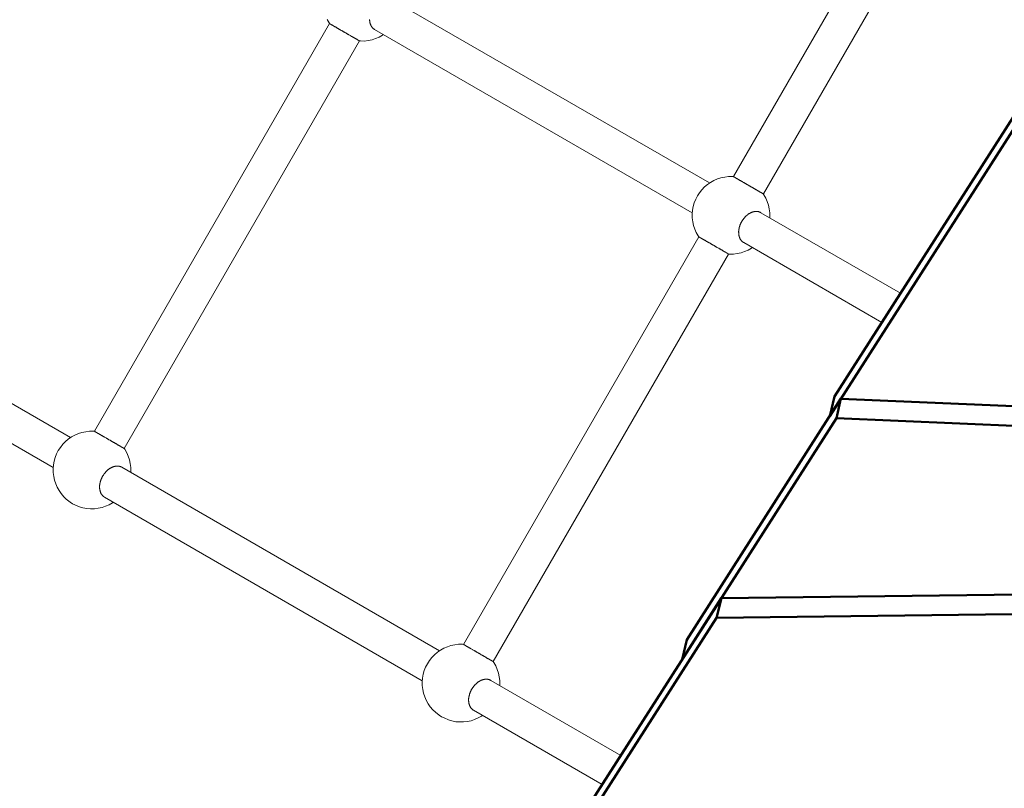
# Model space of a CAD drawing. Units: millimetres. Extents: x -2606 to 4089, y -3342 to 3974.
# Drawn here: x -424 to 32, y 203 to 559 of the extents above; entities that cross this region are included whole.
import ezdxf

# ---------------------------------------------------------------- set-up
doc = ezdxf.new("R2010")
doc.units = ezdxf.units.MM
doc.header["$LTSCALE"] = 35
for name, color, linetype, lineweight in [('00 0.5 Volllinie', 7, 'Continuous', 50), ('001 Knoten', 7, 'Continuous', 9), ('001 Seile', 7, 'Continuous', 9), ('Keine', 7, 'Continuous', 9)]:
    doc.layers.add(name, color=color, linetype=linetype, lineweight=lineweight)

# ---------------------------------------------------------------- blocks, each defined once
blk = doc.blocks.new('Gruppe')
at = {"layer": '00 0.5 Volllinie', "color": 8, "linetype": 'Continuous', "lineweight": 50, "transparency": 33554687}
for p, q in [((-23.45, -3.826), (-23.303, -3.596)), ((-23.303, -3.597), (-20.914, -3.702)), ((-24.886, -6.235), (-20.914, -6.186))]:
    blk.add_line(p, q, dxfattribs=at)
at = {"layer": '00 0.5 Volllinie', "color": 8, "linetype": 'Continuous', "lineweight": 50, "transparency": 33554687, "flags": 128}
for points in [[(-23.45, -3.827), (-20.392, 0.952), (-20.33, 1.214), (-23.388, -3.566), (-23.45, -3.827), (-20.392, 0.952), (13.643, 1.061), (16.426, -3.741)], [(-25.405, -7.047), (-23.363, -3.855), (-20.914, -3.962), (15.938, -3.063), (17.853, -6.366), (17.538, -5.824)], [(-25.405, -7.047), (-25.343, -6.784), (-23.303, -3.596), (-23.363, -3.855), (-25.405, -7.047), (-24.886, -6.235)], [(-20.914, -3.702), (-20.914, -3.962), (-23.363, -3.855), (-23.303, -3.596)], [(17.538, -5.822), (17.595, -6.085), (14.184, -6.008), (14.184, -5.748), (14.184, -6.008), (-24.948, -6.496), (-24.885, -6.233)], [(-27.37, -10.281), (-27.309, -10.02), (-24.885, -6.233), (-24.948, -6.496), (-27.37, -10.281), (-24.948, -6.496), (14.184, -6.008), (17.595, -6.085), (19.833, -9.946)]]:
    blk.add_lwpolyline(points, dxfattribs=at)
at = {"layer": '001 Knoten', "color": 8, "linetype": 'Continuous', "lineweight": 9, "transparency": 33554687}
for p, q in [((-24.724, -0.66), (-24.724, -0.661)), ((-24.724, -0.66), (-24.724, -0.66)), ((-24.724, -0.661), (-24.723, -0.661)), ((-24.723, -0.661), (-24.722, -0.662)), ((-24.716, -0.666), (-24.714, -0.667)), ((-24.681, -0.686), (-24.678, -0.688)), ((-24.671, -0.691), (-24.668, -0.693)), ((-24.668, -0.693), (-24.664, -0.695)), ((-24.664, -0.695), (-24.661, -0.697)), ((-24.654, -0.702), (-24.65, -0.704)), ((-24.65, -0.704), (-24.646, -0.706)), ((-24.646, -0.706), (-24.642, -0.709)), ((-24.642, -0.709), (-24.638, -0.711)), ((-24.638, -0.711), (-24.634, -0.713)), ((-24.63, -0.715), (-24.625, -0.718)), ((-24.625, -0.718), (-24.621, -0.72)), ((-24.621, -0.72), (-24.617, -0.722)), ((-24.612, -0.725), (-24.608, -0.728)), ((-24.608, -0.728), (-24.604, -0.73)), ((-24.604, -0.73), (-24.599, -0.733)), ((-24.599, -0.733), (-24.595, -0.736)), ((-24.595, -0.736), (-24.59, -0.739)), ((-24.59, -0.739), (-24.586, -0.741)), ((-24.586, -0.741), (-24.581, -0.744)), ((-24.581, -0.744), (-24.576, -0.746)), ((-24.576, -0.746), (-24.571, -0.749)), ((-24.566, -0.752), (-24.562, -0.754)), ((-24.562, -0.754), (-24.557, -0.757)), ((-24.557, -0.757), (-24.552, -0.76)), ((-24.547, -0.763), (-24.542, -0.766)), ((-24.542, -0.766), (-24.538, -0.769)), ((-24.538, -0.769), (-24.533, -0.771)), ((-24.533, -0.771), (-24.528, -0.774)), ((-24.528, -0.774), (-24.523, -0.777)), ((-24.523, -0.777), (-24.518, -0.78)), ((-24.518, -0.78), (-24.513, -0.782)), ((-24.513, -0.782), (-24.508, -0.785)), ((-24.503, -0.788), (-24.499, -0.791)), ((-24.499, -0.791), (-24.494, -0.793)), ((-24.494, -0.793), (-24.489, -0.796)), ((-24.484, -0.799), (-24.48, -0.802)), ((-24.48, -0.802), (-24.475, -0.805)), ((-24.475, -0.805), (-24.471, -0.808)), ((-24.471, -0.808), (-24.466, -0.81)), ((-24.466, -0.81), (-24.461, -0.813)), ((-24.461, -0.813), (-24.457, -0.815)), ((-24.457, -0.815), (-24.452, -0.818)), ((-24.452, -0.818), (-24.448, -0.82)), ((-24.448, -0.82), (-24.443, -0.822)), ((-24.439, -0.825), (-24.435, -0.828)), ((-24.435, -0.828), (-24.43, -0.83)), ((-24.43, -0.83), (-24.426, -0.833)), ((-24.422, -0.835), (-24.418, -0.838)), ((-24.418, -0.838), (-24.414, -0.84)), ((-24.414, -0.84), (-24.41, -0.843)), ((-24.41, -0.843), (-24.406, -0.845)), ((-24.406, -0.845), (-24.403, -0.847)), ((-24.403, -0.847), (-24.399, -0.849)), ((-24.399, -0.849), (-24.395, -0.851)), ((-24.395, -0.851), (-24.391, -0.853)), ((-24.391, -0.853), (-24.388, -0.854)), ((-24.381, -0.859), (-24.378, -0.861)), ((-24.378, -0.861), (-24.375, -0.863)), ((-24.375, -0.863), (-24.372, -0.865)), ((-24.372, -0.865), (-24.369, -0.866)), ((-24.369, -0.866), (-24.366, -0.868)), ((-24.366, -0.868), (-24.364, -0.869)), ((-24.364, -0.869), (-24.361, -0.871)), ((-24.358, -0.872), (-24.356, -0.873)), ((-24.356, -0.873), (-24.353, -0.875)), ((-24.353, -0.875), (-24.351, -0.876)), ((-24.349, -0.877), (-24.347, -0.878)), ((-24.347, -0.878), (-24.345, -0.88)), ((-24.345, -0.88), (-24.343, -0.881)), ((-24.343, -0.881), (-24.342, -0.882)), ((-24.342, -0.882), (-24.34, -0.883)), ((-24.34, -0.883), (-24.339, -0.884)), ((-24.339, -0.884), (-24.337, -0.884)), ((-24.337, -0.884), (-24.336, -0.885)), ((-24.336, -0.885), (-24.335, -0.885)), ((-24.334, -0.886), (-24.333, -0.886)), ((-24.333, -0.886), (-24.332, -0.887)), ((-24.332, -0.887), (-24.331, -0.887)), ((-25.258, -1.056), (-25.245, -1.007)), ((-24.55, -1.173), (-24.546, -1.17)), ((-24.546, -1.17), (-24.542, -1.166)), ((-24.542, -1.166), (-24.538, -1.163)), ((-24.538, -1.163), (-24.533, -1.16)), ((-24.533, -1.16), (-24.529, -1.157)), ((-24.529, -1.157), (-24.525, -1.154)), ((-24.525, -1.154), (-24.52, -1.152)), ((-24.52, -1.152), (-24.516, -1.149)), ((-24.516, -1.149), (-24.511, -1.147)), ((-24.507, -1.144), (-24.503, -1.142)), ((-24.486, -1.133), (-24.481, -1.132)), ((-24.481, -1.132), (-24.477, -1.13)), ((-24.472, -1.129), (-24.468, -1.127)), ((-24.468, -1.127), (-24.463, -1.126)), ((-24.463, -1.126), (-24.459, -1.125)), ((-24.454, -1.124), (-24.45, -1.123)), ((-24.445, -1.122), (-24.441, -1.122)), ((-24.441, -1.122), (-24.437, -1.121)), ((-24.437, -1.121), (-24.433, -1.121)), ((-24.433, -1.121), (-24.429, -1.12)), ((-24.429, -1.12), (-24.424, -1.12)), ((-24.424, -1.12), (-24.42, -1.12)), ((-24.42, -1.12), (-24.416, -1.121)), ((-24.416, -1.121), (-24.412, -1.121)), ((-24.412, -1.121), (-24.407, -1.122)), ((-24.403, -1.122), (-24.399, -1.123)), ((-24.399, -1.123), (-24.395, -1.123)), ((-24.395, -1.123), (-24.392, -1.124)), ((-24.392, -1.124), (-24.388, -1.125)), ((-24.388, -1.125), (-24.384, -1.126)), ((-24.384, -1.126), (-24.38, -1.128)), ((-24.38, -1.128), (-24.376, -1.129)), ((-24.373, -1.131), (-24.369, -1.133)), ((-24.369, -1.133), (-24.365, -1.135)), ((-24.365, -1.135), (-24.362, -1.137)), ((-24.638, -1.299), (-24.636, -1.294)), ((-24.636, -1.294), (-24.634, -1.289)), ((-24.634, -1.289), (-24.631, -1.283)), ((-24.631, -1.283), (-24.629, -1.278)), ((-24.629, -1.278), (-24.627, -1.273)), ((-24.624, -1.268), (-24.621, -1.263)), ((-24.621, -1.263), (-24.619, -1.259)), ((-24.619, -1.259), (-24.616, -1.254)), ((-24.616, -1.254), (-24.613, -1.249)), ((-24.613, -1.249), (-24.61, -1.244)), ((-24.61, -1.244), (-24.607, -1.239)), ((-24.601, -1.23), (-24.598, -1.225)), ((-24.598, -1.225), (-24.594, -1.221)), ((-24.594, -1.221), (-24.591, -1.217)), ((-24.591, -1.217), (-24.587, -1.212)), ((-24.584, -1.208), (-24.58, -1.204)), ((-24.58, -1.204), (-24.577, -1.2)), ((-24.577, -1.2), (-24.573, -1.196)), ((-24.573, -1.196), (-24.569, -1.192)), ((-24.565, -1.188), (-24.562, -1.184)), ((-24.562, -1.184), (-24.558, -1.18)), ((-24.558, -1.18), (-24.554, -1.177)), ((-24.657, -1.387), (-24.656, -1.382)), ((-24.657, -1.387), (-24.657, -1.393)), ((-24.657, -1.393), (-24.656, -1.398)), ((-24.656, -1.372), (-24.655, -1.367)), ((-24.656, -1.377), (-24.656, -1.372)), ((-24.656, -1.382), (-24.656, -1.377)), ((-24.656, -1.408), (-24.656, -1.403)), ((-24.656, -1.412), (-24.656, -1.417)), ((-24.656, -1.417), (-24.656, -1.422)), ((-24.656, -1.422), (-24.655, -1.427)), ((-24.655, -1.367), (-24.654, -1.362)), ((-24.655, -1.427), (-24.654, -1.431)), ((-24.654, -1.362), (-24.653, -1.356)), ((-24.654, -1.431), (-24.653, -1.436)), ((-24.653, -1.356), (-24.652, -1.351)), ((-24.646, -1.325), (-24.645, -1.32)), ((-24.645, -1.32), (-24.643, -1.315)), ((-24.643, -1.315), (-24.641, -1.309)), ((-24.641, -1.309), (-24.64, -1.304)), ((-25.184, -1.457), (-25.183, -1.457)), ((-25.184, -1.457), (-25.184, -1.457)), ((-25.183, -1.457), (-25.182, -1.457)), ((-25.182, -1.457), (-25.182, -1.458)), ((-25.18, -1.458), (-25.179, -1.459)), ((-25.179, -1.459), (-25.178, -1.459)), ((-25.178, -1.459), (-25.177, -1.46)), ((-25.177, -1.46), (-25.175, -1.461)), ((-25.175, -1.461), (-25.173, -1.462)), ((-25.173, -1.462), (-25.172, -1.463)), ((-25.172, -1.463), (-25.17, -1.464)), ((-25.17, -1.464), (-25.168, -1.465)), ((-25.168, -1.465), (-25.167, -1.467)), ((-25.16, -1.47), (-25.157, -1.471)), ((-25.154, -1.473), (-25.152, -1.474)), ((-25.152, -1.474), (-25.149, -1.476)), ((-25.149, -1.476), (-25.146, -1.477)), ((-25.146, -1.477), (-25.143, -1.479)), ((-25.143, -1.479), (-25.14, -1.481)), ((-25.14, -1.481), (-25.137, -1.483)), ((-25.137, -1.483), (-25.134, -1.485)), ((-25.134, -1.485), (-25.131, -1.487)), ((-25.131, -1.487), (-25.128, -1.49)), ((-25.128, -1.49), (-25.124, -1.491)), ((-25.124, -1.491), (-25.12, -1.493)), ((-25.12, -1.493), (-25.116, -1.495)), ((-25.116, -1.495), (-25.113, -1.497)), ((-25.113, -1.497), (-25.109, -1.499)), ((-25.109, -1.499), (-25.105, -1.501)), ((-25.105, -1.501), (-25.101, -1.503)), ((-25.101, -1.503), (-25.097, -1.506)), ((-25.097, -1.506), (-25.093, -1.508)), ((-25.085, -1.513), (-25.081, -1.516)), ((-25.072, -1.521), (-25.068, -1.524)), ((-25.068, -1.524), (-25.063, -1.526)), ((-25.063, -1.526), (-25.058, -1.528)), ((-25.058, -1.528), (-25.054, -1.531)), ((-25.054, -1.531), (-25.049, -1.533)), ((-25.049, -1.533), (-25.045, -1.536)), ((-25.045, -1.536), (-25.04, -1.539)), ((-25.04, -1.539), (-25.035, -1.542)), ((-25.035, -1.542), (-25.031, -1.545)), ((-25.026, -1.548), (-25.021, -1.55)), ((-25.021, -1.55), (-25.016, -1.553)), ((-25.016, -1.553), (-25.012, -1.556)), ((-25.002, -1.561), (-24.997, -1.564)), ((-24.652, -1.441), (-24.651, -1.445)), ((-24.997, -1.564), (-24.992, -1.567)), ((-24.992, -1.567), (-24.987, -1.569)), ((-24.987, -1.569), (-24.982, -1.572)), ((-24.982, -1.572), (-24.977, -1.575)), ((-24.977, -1.575), (-24.973, -1.578)), ((-24.973, -1.578), (-24.968, -1.581)), ((-24.963, -1.584), (-24.958, -1.587)), ((-24.958, -1.587), (-24.954, -1.589)), ((-24.954, -1.589), (-24.949, -1.592)), ((-24.939, -1.597), (-24.934, -1.6)), ((-24.934, -1.6), (-24.93, -1.603)), ((-24.93, -1.603), (-24.925, -1.605)), ((-24.916, -1.611), (-24.912, -1.613)), ((-24.912, -1.613), (-24.907, -1.616)), ((-24.894, -1.624), (-24.89, -1.626)), ((-24.89, -1.626), (-24.885, -1.628)), ((-24.877, -1.633), (-24.873, -1.635)), ((-24.817, -1.668), (-24.815, -1.669)), ((-24.815, -1.669), (-24.813, -1.671)), ((-24.792, -1.682), (-24.792, -1.683)), ((-24.792, -1.683), (-24.791, -1.683))]:
    blk.add_line(p, q, dxfattribs=at)
at = {"layer": '001 Knoten', "color": 8, "linetype": 'Continuous', "lineweight": 9, "transparency": 33554687, "flags": 128}
for points in [[(-30.066, 1.362), (-30.066, 1.362), (-30.073, 1.373), (-30.1, 1.419)], [(-29.672, 1.135), (-29.672, 1.135), (-29.658, 1.134), (-29.605, 1.133), (-29.557, 1.14), (-29.506, 1.15), (-29.459, 1.166), (-29.412, 1.185), (-29.369, 1.21), (-29.356, 1.219)], [(-25.184, -1.457), (-25.184, -1.456), (-25.192, -1.445), (-25.219, -1.399), (-25.237, -1.354), (-25.254, -1.305), (-25.264, -1.256), (-25.271, -1.205), (-25.271, -1.156), (-25.267, -1.105), (-25.258, -1.056), (-25.245, -1.007), (-25.225, -0.96), (-25.203, -0.915), (-25.175, -0.873), (-25.144, -0.833), (-25.108, -0.797), (-25.071, -0.764), (-25.028, -0.736), (-24.985, -0.711), (-24.937, -0.691), (-24.891, -0.675), (-24.84, -0.665), (-24.791, -0.659), (-24.738, -0.659), (-24.724, -0.66)], [(-24.722, -0.662), (-24.721, -0.662), (-24.721, -0.662), (-24.72, -0.663), (-24.719, -0.664)], [(-24.719, -0.664), (-24.718, -0.665), (-24.716, -0.666)], [(-24.714, -0.667), (-24.713, -0.668), (-24.711, -0.668), (-24.709, -0.669), (-24.707, -0.67), (-24.706, -0.671), (-24.704, -0.672)], [(-24.704, -0.672), (-24.702, -0.673), (-24.7, -0.675), (-24.698, -0.676), (-24.698, -0.676), (-24.695, -0.678), (-24.693, -0.679), (-24.69, -0.681)], [(-24.69, -0.681), (-24.687, -0.683), (-24.684, -0.684), (-24.681, -0.686)], [(-24.678, -0.688), (-24.675, -0.689), (-24.671, -0.691)], [(-24.661, -0.697), (-24.657, -0.7), (-24.654, -0.702)], [(-24.634, -0.713), (-24.63, -0.715), (-24.63, -0.715)], [(-24.617, -0.722), (-24.614, -0.724), (-24.612, -0.725)], [(-24.571, -0.749), (-24.57, -0.75), (-24.566, -0.752)], [(-24.552, -0.76), (-24.551, -0.76), (-24.547, -0.763)], [(-24.508, -0.785), (-24.504, -0.787), (-24.503, -0.788)], [(-24.489, -0.796), (-24.486, -0.798), (-24.484, -0.799)], [(-24.443, -0.822), (-24.441, -0.823), (-24.439, -0.825)], [(-24.426, -0.833), (-24.426, -0.833), (-24.422, -0.835)], [(-24.388, -0.854), (-24.384, -0.856), (-24.381, -0.859)], [(-24.361, -0.871), (-24.358, -0.872), (-24.358, -0.872)], [(-24.351, -0.876), (-24.349, -0.876), (-24.349, -0.877)], [(-24.335, -0.885), (-24.334, -0.886), (-24.334, -0.886)], [(-24.331, -0.887), (-24.331, -0.887), (-24.323, -0.899), (-24.296, -0.944), (-24.278, -0.99), (-24.261, -1.039), (-24.251, -1.087), (-24.244, -1.138), (-24.245, -1.188), (-24.246, -1.204)], [(-24.511, -1.147), (-24.508, -1.145), (-24.507, -1.144)], [(-24.477, -1.13), (-24.475, -1.129), (-24.472, -1.129)], [(-24.459, -1.125), (-24.454, -1.124), (-24.454, -1.124)], [(-24.45, -1.123), (-24.448, -1.123), (-24.445, -1.122)], [(-24.407, -1.122), (-24.405, -1.122), (-24.403, -1.122)], [(-24.376, -1.129), (-24.375, -1.13), (-24.373, -1.131)], [(-24.64, -1.304), (-24.638, -1.299), (-24.638, -1.299)], [(-24.627, -1.273), (-24.626, -1.273), (-24.624, -1.268)], [(-24.607, -1.239), (-24.604, -1.235), (-24.604, -1.235), (-24.601, -1.23)], [(-24.587, -1.212), (-24.587, -1.212), (-24.584, -1.208)], [(-24.569, -1.192), (-24.568, -1.19), (-24.565, -1.188)], [(-24.554, -1.177), (-24.551, -1.175), (-24.55, -1.173)], [(-24.656, -1.398), (-24.656, -1.401), (-24.656, -1.403)], [(-24.656, -1.408), (-24.656, -1.412), (-24.656, -1.412)], [(-24.652, -1.351), (-24.652, -1.349), (-24.651, -1.346), (-24.65, -1.341), (-24.649, -1.336)], [(-24.649, -1.336), (-24.648, -1.33), (-24.647, -1.327), (-24.646, -1.325)], [(-25.182, -1.458), (-25.181, -1.458), (-25.18, -1.458)], [(-25.167, -1.467), (-25.166, -1.467), (-25.164, -1.468)], [(-25.164, -1.468), (-25.162, -1.469), (-25.16, -1.47)], [(-25.157, -1.471), (-25.157, -1.472), (-25.154, -1.473)], [(-25.093, -1.508), (-25.089, -1.511), (-25.089, -1.511), (-25.085, -1.513)], [(-25.081, -1.516), (-25.077, -1.519), (-25.074, -1.52), (-25.072, -1.521)], [(-25.031, -1.545), (-25.029, -1.546), (-25.026, -1.548)], [(-25.012, -1.556), (-25.011, -1.557), (-25.007, -1.559), (-25.002, -1.561)], [(-24.653, -1.436), (-24.653, -1.438), (-24.652, -1.441)], [(-24.968, -1.581), (-24.964, -1.584), (-24.963, -1.584)], [(-24.949, -1.592), (-24.946, -1.594), (-24.944, -1.595), (-24.939, -1.597)], [(-24.925, -1.605), (-24.92, -1.608), (-24.916, -1.611)], [(-24.907, -1.616), (-24.903, -1.619), (-24.901, -1.62), (-24.899, -1.621), (-24.894, -1.624)], [(-24.885, -1.628), (-24.885, -1.628), (-24.881, -1.63), (-24.877, -1.633)], [(-24.873, -1.635), (-24.869, -1.637), (-24.865, -1.64)], [(-24.865, -1.64), (-24.862, -1.642), (-24.858, -1.644), (-24.854, -1.646), (-24.851, -1.649), (-24.848, -1.651)], [(-24.848, -1.651), (-24.844, -1.653), (-24.841, -1.654), (-24.837, -1.656), (-24.834, -1.658), (-24.831, -1.659), (-24.828, -1.661), (-24.825, -1.663), (-24.822, -1.664), (-24.82, -1.666), (-24.817, -1.667), (-24.817, -1.668)], [(-24.813, -1.671), (-24.811, -1.672), (-24.809, -1.673), (-24.809, -1.673), (-24.806, -1.674), (-24.804, -1.675), (-24.802, -1.676), (-24.801, -1.677), (-24.799, -1.678)], [(-24.799, -1.678), (-24.798, -1.679), (-24.796, -1.68), (-24.795, -1.68), (-24.794, -1.681), (-24.794, -1.682), (-24.793, -1.682), (-24.792, -1.682)], [(-24.791, -1.683), (-24.791, -1.684), (-24.79, -1.684), (-24.777, -1.684), (-24.724, -1.685), (-24.676, -1.678), (-24.624, -1.669), (-24.578, -1.652), (-24.53, -1.633), (-24.487, -1.608), (-24.474, -1.599)], [(-32.927, -4.967), (-32.94, -4.976), (-32.983, -5.001), (-33.031, -5.02), (-33.077, -5.036), (-33.129, -5.046), (-33.177, -5.053), (-33.23, -5.052), (-33.278, -5.049), (-33.332, -5.038), (-33.376, -5.026), (-33.436, -5), (-33.468, -4.985), (-33.497, -4.965), (-33.55, -4.926), (-33.581, -4.894), (-33.619, -4.852), (-33.645, -4.812), (-33.672, -4.767), (-33.69, -4.722), (-33.707, -4.673), (-33.717, -4.624), (-33.724, -4.573), (-33.724, -4.523), (-33.72, -4.472), (-33.711, -4.423), (-33.698, -4.374), (-33.678, -4.328), (-33.656, -4.282), (-33.628, -4.24), (-33.597, -4.2), (-33.561, -4.165), (-33.524, -4.131), (-33.481, -4.103), (-33.438, -4.078), (-33.39, -4.059), (-33.344, -4.043), (-33.293, -4.033), (-33.244, -4.026), (-33.191, -4.027), (-33.177, -4.028)], [(-32.784, -4.255), (-32.776, -4.266), (-32.749, -4.312), (-32.731, -4.357), (-32.714, -4.406), (-32.704, -4.455), (-32.697, -4.506), (-32.698, -4.556), (-32.698, -4.571)], [(-28.046, -7.785), (-28.058, -7.794), (-28.102, -7.819), (-28.149, -7.838), (-28.196, -7.855), (-28.247, -7.864), (-28.295, -7.871), (-28.348, -7.87), (-28.396, -7.868), (-28.45, -7.856), (-28.494, -7.845), (-28.554, -7.819), (-28.586, -7.803), (-28.616, -7.783), (-28.668, -7.744), (-28.7, -7.712), (-28.737, -7.671), (-28.763, -7.631), (-28.79, -7.585), (-28.809, -7.54), (-28.826, -7.491), (-28.835, -7.442), (-28.842, -7.391), (-28.842, -7.341), (-28.839, -7.291), (-28.829, -7.241), (-28.816, -7.192), (-28.797, -7.146), (-28.774, -7.101), (-28.746, -7.059), (-28.716, -7.019), (-28.68, -6.983), (-28.642, -6.95), (-28.6, -6.922), (-28.556, -6.896), (-28.509, -6.877), (-28.462, -6.861), (-28.411, -6.851)], [(-28.462, -6.861), (-28.411, -6.851), (-28.363, -6.845), (-28.31, -6.845), (-28.296, -6.846)], [(-27.903, -7.073), (-27.895, -7.085), (-27.868, -7.13), (-27.849, -7.176), (-27.832, -7.225), (-27.823, -7.273), (-27.816, -7.324), (-27.816, -7.374), (-27.817, -7.389)]]:
    blk.add_lwpolyline(points, dxfattribs=at)
at = {"layer": '001 Seile', "color": 8, "linetype": 'Continuous', "lineweight": 9, "transparency": 33554687}
for p, q in [((-24.726, -0.66), (-21.614, 4.731)), ((-24.33, -0.889), (-21.218, 4.502)), ((-29.243, 1.682), (-25.041, -0.744)), ((-33.179, -4.028), (-30.067, 1.363)), ((-29.538, 1.411), (-29.538, 1.416)), ((-29.538, 1.411), (-29.538, 1.406)), ((-29.472, 1.286), (-25.27, -1.14)), ((-32.783, -4.256), (-29.671, 1.135)), ((-24.362, -1.137), (-22.516, -2.202)), ((-28.297, -6.846), (-25.185, -1.455)), ((-27.902, -7.074), (-24.789, -1.684)), ((-33.103, -4.072), (-33.099, -4.074)), ((-33.099, -4.074), (-33.095, -4.076)), ((-33.095, -4.076), (-33.091, -4.079)), ((-33.091, -4.079), (-33.087, -4.081)), ((-33.087, -4.081), (-33.083, -4.083)), ((-33.078, -4.085), (-33.074, -4.088)), ((-33.074, -4.088), (-33.07, -4.09)), ((-33.07, -4.09), (-33.067, -4.091)), ((-33.067, -4.091), (-33.065, -4.092)), ((-33.065, -4.092), (-33.061, -4.095)), ((-33.052, -4.101), (-33.048, -4.103)), ((-33.048, -4.103), (-33.043, -4.106)), ((-33.043, -4.106), (-33.038, -4.109)), ((-33.038, -4.109), (-33.034, -4.111)), ((-33.034, -4.111), (-33.029, -4.114)), ((-33.015, -4.122), (-33.01, -4.125)), ((-33.004, -4.128), (-33, -4.13)), ((-32.924, -4.175), (-32.919, -4.178)), ((-32.91, -4.183), (-32.905, -4.185)), ((-32.905, -4.185), (-32.901, -4.188)), ((-32.901, -4.188), (-32.896, -4.19)), ((-32.879, -4.201), (-32.875, -4.203)), ((-32.875, -4.203), (-32.871, -4.206)), ((-32.852, -4.216), (-32.848, -4.218)), ((-32.834, -4.226), (-32.831, -4.228)), ((-32.831, -4.228), (-32.828, -4.23)), ((-32.828, -4.23), (-32.825, -4.232)), ((-32.961, -4.513), (-32.96, -4.512)), ((-32.96, -4.512), (-32.956, -4.509)), ((-32.934, -4.499), (-32.93, -4.498)), ((-32.921, -4.495), (-32.916, -4.494)), ((-32.89, -4.489), (-32.886, -4.488)), ((-32.877, -4.488), (-32.873, -4.488)), ((-32.873, -4.488), (-32.869, -4.488)), ((-32.841, -4.493), (-32.837, -4.494)), ((-32.837, -4.494), (-32.833, -4.495)), ((-32.833, -4.495), (-32.829, -4.497)), ((-32.829, -4.497), (-32.828, -4.498)), ((-32.814, -4.504), (-28.613, -6.93)), ((-33.094, -4.677), (-33.092, -4.672)), ((-33.092, -4.672), (-33.091, -4.667)), ((-33.084, -4.651), (-33.082, -4.646)), ((-33.082, -4.646), (-33.08, -4.641)), ((-33.072, -4.626), (-33.069, -4.621)), ((-33.069, -4.621), (-33.066, -4.616)), ((-33.066, -4.616), (-33.063, -4.612)), ((-33.051, -4.593), (-33.047, -4.588)), ((-33.047, -4.588), (-33.044, -4.584)), ((-33.04, -4.58), (-33.037, -4.576)), ((-33.037, -4.576), (-33.033, -4.571)), ((-33.109, -4.769), (-33.109, -4.77)), ((-33.109, -4.775), (-33.109, -4.77)), ((-33.109, -4.775), (-33.109, -4.78)), ((-33.108, -4.794), (-33.107, -4.799)), ((-33.107, -4.729), (-33.106, -4.724)), ((-33.102, -4.703), (-33.101, -4.698)), ((-33.101, -4.698), (-33.1, -4.695)), ((-33.102, -4.822), (-33.1, -4.826)), ((-33.098, -4.832), (-33.097, -4.834)), ((-33.094, -4.842), (-33.092, -4.846)), ((-33.092, -4.846), (-33.091, -4.85)), ((-33.086, -4.857), (-33.084, -4.861)), ((-33.084, -4.861), (-33.082, -4.865)), ((-33.082, -4.865), (-33.079, -4.868)), ((-33.079, -4.868), (-33.077, -4.87)), ((-33.066, -4.883), (-33.063, -4.886)), ((-33.05, -4.896), (-33.047, -4.898)), ((-33.047, -4.898), (-33.043, -4.9)), ((-33.043, -4.9), (-28.841, -7.326)), ((-28.225, -6.888), (-28.221, -6.89)), ((-28.221, -6.89), (-28.218, -6.892)), ((-28.218, -6.892), (-28.214, -6.895)), ((-28.214, -6.895), (-28.21, -6.897)), ((-28.21, -6.897), (-28.205, -6.899)), ((-28.205, -6.899), (-28.201, -6.901)), ((-28.193, -6.906), (-28.188, -6.908)), ((-28.188, -6.908), (-28.185, -6.91)), ((-28.185, -6.91), (-28.184, -6.911)), ((-28.184, -6.911), (-28.179, -6.913)), ((-28.179, -6.913), (-28.175, -6.916)), ((-28.175, -6.916), (-28.171, -6.919)), ((-28.162, -6.924), (-28.157, -6.927)), ((-28.157, -6.927), (-28.152, -6.93)), ((-28.152, -6.93), (-28.148, -6.932)), ((-28.148, -6.932), (-28.143, -6.935)), ((-28.128, -6.943), (-28.123, -6.946)), ((-28.123, -6.946), (-28.122, -6.946)), ((-28.109, -6.954), (-28.104, -6.957)), ((-28.104, -6.957), (-28.099, -6.96)), ((-28.099, -6.96), (-28.095, -6.963)), ((-28.051, -6.988), (-28.047, -6.991)), ((-28.047, -6.991), (-28.042, -6.993)), ((-28.042, -6.993), (-28.037, -6.996)), ((-28.037, -6.996), (-28.033, -6.999)), ((-28.024, -7.004), (-28.019, -7.006)), ((-28.019, -7.006), (-28.014, -7.008)), ((-28.01, -7.011), (-28.006, -7.014)), ((-28.006, -7.014), (-28.002, -7.016)), ((-28.002, -7.016), (-27.998, -7.019)), ((-27.978, -7.031), (-27.974, -7.033)), ((-27.966, -7.037), (-27.963, -7.038)), ((-27.963, -7.038), (-27.959, -7.04)), ((-27.95, -7.047), (-27.947, -7.049)), ((-27.947, -7.049), (-27.944, -7.05)), ((-27.938, -7.054), (-27.935, -7.055)), ((-27.935, -7.055), (-27.932, -7.057)), ((-28.169, -7.411), (-28.166, -7.407)), ((-28.166, -7.407), (-28.162, -7.402)), ((-28.162, -7.402), (-28.159, -7.398)), ((-28.155, -7.394), (-28.152, -7.39)), ((-28.145, -7.381), (-28.141, -7.378)), ((-28.125, -7.363), (-28.123, -7.361)), ((-28.123, -7.361), (-28.121, -7.359)), ((-28.101, -7.343), (-28.096, -7.34)), ((-28.096, -7.34), (-28.092, -7.337)), ((-28.08, -7.331), (-28.078, -7.33)), ((-28.078, -7.33), (-28.074, -7.328)), ((-28.053, -7.317), (-28.048, -7.316)), ((-28.048, -7.316), (-28.047, -7.315)), ((-28.039, -7.313), (-28.035, -7.312)), ((-28.035, -7.312), (-28.03, -7.311)), ((-28.017, -7.308), (-28.013, -7.308)), ((-28.013, -7.308), (-28.009, -7.307)), ((-28.009, -7.307), (-28.004, -7.307)), ((-28.004, -7.307), (-28, -7.306)), ((-28, -7.306), (-27.996, -7.306)), ((-27.963, -7.31), (-27.959, -7.311)), ((-27.959, -7.311), (-27.955, -7.312)), ((-27.948, -7.315), (-27.946, -7.316)), ((-27.94, -7.319), (-27.937, -7.32)), ((-27.937, -7.32), (-27.933, -7.322)), ((-27.933, -7.322), (-26.216, -8.314)), ((-28.226, -7.547), (-28.225, -7.542)), ((-28.225, -7.542), (-28.224, -7.537)), ((-28.222, -7.527), (-28.22, -7.521)), ((-28.22, -7.521), (-28.219, -7.516)), ((-28.219, -7.516), (-28.218, -7.513)), ((-28.216, -7.506), (-28.215, -7.5)), ((-28.215, -7.5), (-28.213, -7.495)), ((-28.213, -7.495), (-28.211, -7.49)), ((-28.211, -7.49), (-28.209, -7.485)), ((-28.209, -7.485), (-28.209, -7.485)), ((-28.201, -7.464), (-28.198, -7.459)), ((-28.196, -7.454), (-28.193, -7.449)), ((-28.193, -7.449), (-28.19, -7.444)), ((-28.19, -7.444), (-28.187, -7.44)), ((-28.187, -7.44), (-28.185, -7.435)), ((-28.185, -7.435), (-28.182, -7.43)), ((-28.228, -7.563), (-28.227, -7.558)), ((-28.228, -7.568), (-28.228, -7.563)), ((-28.228, -7.578), (-28.228, -7.584)), ((-28.228, -7.584), (-28.228, -7.587)), ((-28.228, -7.587), (-28.228, -7.589)), ((-28.228, -7.594), (-28.228, -7.589)), ((-28.228, -7.594), (-28.228, -7.598)), ((-28.226, -7.613), (-28.226, -7.617)), ((-28.226, -7.617), (-28.225, -7.622)), ((-28.225, -7.622), (-28.224, -7.624)), ((-28.223, -7.631), (-28.221, -7.636)), ((-28.221, -7.636), (-28.22, -7.64)), ((-28.22, -7.64), (-28.219, -7.644)), ((-28.216, -7.653), (-28.214, -7.657)), ((-28.214, -7.657), (-28.213, -7.661)), ((-28.213, -7.661), (-28.211, -7.665)), ((-28.211, -7.665), (-28.209, -7.668)), ((-28.209, -7.668), (-28.207, -7.672)), ((-28.207, -7.672), (-28.205, -7.676)), ((-28.2, -7.683), (-28.197, -7.686)), ((-28.195, -7.69), (-28.192, -7.693)), ((-28.192, -7.693), (-28.19, -7.696)), ((-28.19, -7.696), (-28.187, -7.698)), ((-28.187, -7.698), (-28.184, -7.701)), ((-28.184, -7.701), (-28.182, -7.704)), ((-28.182, -7.704), (-28.178, -7.707)), ((-28.169, -7.714), (-28.165, -7.716)), ((-28.165, -7.716), (-28.162, -7.718)), ((-28.162, -7.718), (-26.463, -8.699))]:
    blk.add_line(p, q, dxfattribs=at)
at = {"layer": '001 Seile', "color": 8, "linetype": 'Continuous', "lineweight": 9, "transparency": 33554687, "flags": 128}
for points in [[(-30.066, 1.362), (-30.065, 1.362), (-30.065, 1.361), (-30.064, 1.361), (-30.063, 1.361), (-30.062, 1.36), (-30.062, 1.36), (-30.061, 1.36), (-30.059, 1.359), (-30.058, 1.358), (-30.057, 1.357), (-30.055, 1.357), (-30.053, 1.355), (-30.052, 1.354), (-30.05, 1.353), (-30.048, 1.351), (-30.047, 1.351), (-30.046, 1.35), (-30.043, 1.349), (-30.041, 1.348), (-30.038, 1.347), (-30.038, 1.347), (-30.036, 1.346), (-30.033, 1.344), (-30.03, 1.343), (-30.027, 1.341), (-30.025, 1.339), (-30.022, 1.337), (-30.019, 1.335), (-30.015, 1.333), (-30.012, 1.331), (-30.009, 1.329), (-30.005, 1.327), (-30.002, 1.325), (-29.998, 1.323), (-29.994, 1.322), (-29.99, 1.319), (-29.986, 1.317), (-29.982, 1.315), (-29.978, 1.313), (-29.974, 1.31), (-29.971, 1.308), (-29.97, 1.308), (-29.966, 1.305), (-29.962, 1.302), (-29.958, 1.3), (-29.955, 1.298), (-29.954, 1.297), (-29.949, 1.295), (-29.945, 1.292), (-29.94, 1.29), (-29.935, 1.287), (-29.931, 1.285), (-29.926, 1.282), (-29.921, 1.279), (-29.917, 1.277), (-29.912, 1.274), (-29.911, 1.273), (-29.907, 1.271), (-29.903, 1.268), (-29.898, 1.265), (-29.893, 1.262), (-29.892, 1.262), (-29.888, 1.26), (-29.883, 1.257), (-29.878, 1.254), (-29.873, 1.252), (-29.869, 1.249), (-29.864, 1.246), (-29.859, 1.243), (-29.854, 1.24), (-29.849, 1.237), (-29.846, 1.235), (-29.845, 1.234), (-29.84, 1.232), (-29.835, 1.229), (-29.83, 1.226), (-29.827, 1.224), (-29.825, 1.224), (-29.821, 1.221), (-29.816, 1.218), (-29.811, 1.216), (-29.806, 1.213), (-29.802, 1.21), (-29.797, 1.208), (-29.793, 1.205), (-29.789, 1.202), (-29.784, 1.199), (-29.783, 1.198), (-29.78, 1.197), (-29.776, 1.195), (-29.771, 1.192), (-29.767, 1.19), (-29.767, 1.19), (-29.763, 1.188), (-29.759, 1.186), (-29.754, 1.183), (-29.751, 1.181), (-29.747, 1.179), (-29.743, 1.177), (-29.739, 1.174), (-29.736, 1.172), (-29.732, 1.17), (-29.729, 1.167), (-29.726, 1.166), (-29.722, 1.164), (-29.719, 1.162), (-29.716, 1.161), (-29.712, 1.159), (-29.709, 1.157), (-29.707, 1.156), (-29.704, 1.154), (-29.701, 1.152), (-29.699, 1.151), (-29.699, 1.151), (-29.697, 1.149), (-29.694, 1.148), (-29.692, 1.146), (-29.691, 1.145), (-29.69, 1.145), (-29.688, 1.144), (-29.686, 1.143), (-29.684, 1.142), (-29.682, 1.141), (-29.681, 1.14), (-29.679, 1.14), (-29.678, 1.139), (-29.677, 1.138), (-29.676, 1.137), (-29.675, 1.137), (-29.675, 1.136), (-29.674, 1.136), (-29.673, 1.135), (-29.673, 1.135), (-29.672, 1.135)], [(-29.538, 1.406), (-29.538, 1.406), (-29.537, 1.401)], [(-29.537, 1.401), (-29.537, 1.396), (-29.536, 1.392), (-29.536, 1.387), (-29.535, 1.382)], [(-29.535, 1.382), (-29.535, 1.381), (-29.534, 1.378), (-29.533, 1.373), (-29.532, 1.369), (-29.53, 1.364), (-29.529, 1.36), (-29.529, 1.36), (-29.527, 1.355), (-29.527, 1.354)], [(-29.527, 1.354), (-29.526, 1.351), (-29.524, 1.347), (-29.523, 1.344), (-29.521, 1.34), (-29.519, 1.336), (-29.517, 1.332), (-29.515, 1.329), (-29.513, 1.325), (-29.51, 1.321)], [(-29.51, 1.321), (-29.508, 1.318), (-29.506, 1.316), (-29.505, 1.315), (-29.503, 1.312)], [(-29.503, 1.312), (-29.5, 1.309), (-29.497, 1.306), (-29.495, 1.303), (-29.492, 1.3), (-29.489, 1.298), (-29.485, 1.295), (-29.484, 1.294)], [(-29.484, 1.294), (-29.482, 1.293), (-29.479, 1.29), (-29.475, 1.288), (-29.472, 1.286)], [(-24.503, -1.142), (-24.499, -1.14), (-24.499, -1.139), (-24.494, -1.137), (-24.49, -1.135), (-24.486, -1.133)], [(-24.651, -1.445), (-24.65, -1.45), (-24.649, -1.454), (-24.647, -1.458), (-24.647, -1.459), (-24.646, -1.463), (-24.645, -1.464), (-24.644, -1.467), (-24.643, -1.471), (-24.641, -1.475), (-24.639, -1.479), (-24.638, -1.482), (-24.636, -1.486), (-24.633, -1.49), (-24.631, -1.493), (-24.629, -1.497), (-24.626, -1.5), (-24.624, -1.502), (-24.623, -1.504), (-24.621, -1.507), (-24.619, -1.51), (-24.616, -1.513), (-24.613, -1.515), (-24.61, -1.518), (-24.607, -1.521), (-24.604, -1.523), (-24.603, -1.524), (-24.601, -1.526), (-24.597, -1.528), (-24.594, -1.53), (-24.59, -1.532), (-22.763, -2.588)], [(-33.494, -4.112), (-36.876, -2.159)], [(-37.104, -2.555), (-33.723, -4.508)], [(-33.177, -4.028), (-33.177, -4.028), (-33.176, -4.028), (-33.176, -4.029), (-33.175, -4.029), (-33.174, -4.03), (-33.174, -4.03), (-33.173, -4.031), (-33.172, -4.032), (-33.17, -4.033), (-33.169, -4.033), (-33.167, -4.034), (-33.166, -4.035), (-33.164, -4.036), (-33.162, -4.037), (-33.16, -4.038), (-33.159, -4.038), (-33.157, -4.039), (-33.155, -4.041), (-33.153, -4.042), (-33.151, -4.044), (-33.151, -4.044), (-33.148, -4.045), (-33.146, -4.047), (-33.143, -4.049), (-33.14, -4.05), (-33.137, -4.052), (-33.134, -4.054), (-33.131, -4.055), (-33.127, -4.057), (-33.124, -4.059), (-33.12, -4.06), (-33.117, -4.062), (-33.114, -4.065), (-33.11, -4.067), (-33.107, -4.069), (-33.103, -4.072)], [(-33.083, -4.083), (-33.083, -4.083), (-33.078, -4.085)], [(-33.061, -4.095), (-33.057, -4.098), (-33.052, -4.101)], [(-33.029, -4.114), (-33.024, -4.116), (-33.023, -4.117), (-33.019, -4.119), (-33.015, -4.122)], [(-33.01, -4.125), (-33.005, -4.127), (-33.004, -4.128)], [(-33, -4.13), (-32.995, -4.133), (-32.991, -4.136), (-32.986, -4.139), (-32.981, -4.142), (-32.976, -4.145)], [(-32.976, -4.145), (-32.971, -4.147), (-32.966, -4.15)], [(-32.966, -4.15), (-32.961, -4.153), (-32.957, -4.155)], [(-32.957, -4.155), (-32.956, -4.155), (-32.952, -4.158)], [(-32.952, -4.158), (-32.947, -4.161), (-32.942, -4.164)], [(-32.942, -4.164), (-32.939, -4.166), (-32.937, -4.167), (-32.933, -4.169)], [(-32.933, -4.169), (-32.928, -4.172), (-32.924, -4.175)], [(-32.919, -4.178), (-32.914, -4.18), (-32.91, -4.183)], [(-32.896, -4.19), (-32.894, -4.191), (-32.892, -4.193), (-32.887, -4.195)], [(-32.887, -4.195), (-32.883, -4.198), (-32.879, -4.201), (-32.879, -4.201)], [(-32.871, -4.206), (-32.867, -4.208), (-32.863, -4.21), (-32.859, -4.212)], [(-32.859, -4.212), (-32.855, -4.214), (-32.852, -4.216)], [(-32.848, -4.218), (-32.844, -4.22), (-32.84, -4.222)], [(-32.84, -4.222), (-32.837, -4.224), (-32.834, -4.226)], [(-32.825, -4.232), (-32.822, -4.234), (-32.819, -4.236)], [(-32.819, -4.236), (-32.816, -4.237), (-32.814, -4.238)], [(-32.814, -4.238), (-32.811, -4.24), (-32.811, -4.24), (-32.809, -4.241), (-32.806, -4.242), (-32.804, -4.243), (-32.802, -4.244), (-32.802, -4.244), (-32.8, -4.246), (-32.798, -4.247), (-32.796, -4.248), (-32.795, -4.249), (-32.793, -4.25), (-32.792, -4.251), (-32.79, -4.252), (-32.789, -4.253), (-32.788, -4.253), (-32.787, -4.253), (-32.787, -4.254), (-32.786, -4.254), (-32.785, -4.254), (-32.784, -4.255), (-32.784, -4.255)], [(-33.022, -4.559), (-33.02, -4.558), (-33.018, -4.555), (-33.014, -4.552)], [(-33.014, -4.552), (-33.011, -4.548), (-33.007, -4.544)], [(-33.007, -4.544), (-33.004, -4.543), (-33.003, -4.541)], [(-33.003, -4.541), (-32.999, -4.537), (-32.995, -4.534)], [(-32.995, -4.534), (-32.99, -4.531), (-32.986, -4.528), (-32.982, -4.525), (-32.978, -4.522), (-32.973, -4.519)], [(-32.973, -4.519), (-32.969, -4.517), (-32.964, -4.514), (-32.961, -4.513)], [(-32.956, -4.509), (-32.952, -4.507), (-32.951, -4.507), (-32.947, -4.505)], [(-32.947, -4.505), (-32.943, -4.503), (-32.939, -4.501), (-32.934, -4.499)], [(-32.93, -4.498), (-32.928, -4.497), (-32.925, -4.496), (-32.921, -4.495)], [(-32.916, -4.494), (-32.911, -4.493), (-32.907, -4.492)], [(-32.907, -4.492), (-32.907, -4.492), (-32.903, -4.491)], [(-32.903, -4.491), (-32.901, -4.491), (-32.898, -4.49)], [(-32.898, -4.49), (-32.894, -4.489), (-32.89, -4.489)], [(-32.886, -4.488), (-32.882, -4.488), (-32.877, -4.488)], [(-32.869, -4.488), (-32.864, -4.489), (-32.86, -4.489), (-32.858, -4.489)], [(-32.858, -4.489), (-32.856, -4.49), (-32.852, -4.49), (-32.848, -4.491)], [(-32.848, -4.491), (-32.845, -4.492), (-32.841, -4.493)], [(-32.828, -4.498), (-32.826, -4.498), (-32.822, -4.5)], [(-32.822, -4.5), (-32.818, -4.502), (-32.814, -4.504)], [(-33.1, -4.695), (-33.099, -4.693), (-33.098, -4.687)], [(-33.098, -4.687), (-33.096, -4.682), (-33.094, -4.677)], [(-33.091, -4.667), (-33.09, -4.667), (-33.089, -4.661)], [(-33.089, -4.661), (-33.086, -4.656), (-33.084, -4.651)], [(-33.08, -4.641), (-33.079, -4.641), (-33.077, -4.636)], [(-33.077, -4.636), (-33.074, -4.631), (-33.072, -4.626)], [(-33.063, -4.612), (-33.06, -4.607), (-33.057, -4.602)], [(-33.057, -4.602), (-33.057, -4.602), (-33.054, -4.597), (-33.051, -4.593)], [(-33.044, -4.584), (-33.04, -4.58), (-33.04, -4.58)], [(-33.033, -4.571), (-33.03, -4.567), (-33.026, -4.563), (-33.022, -4.559)], [(-33.109, -4.745), (-33.109, -4.739), (-33.108, -4.734), (-33.107, -4.729)], [(-33.109, -4.755), (-33.109, -4.75), (-33.109, -4.745)], [(-33.109, -4.755), (-33.109, -4.76), (-33.109, -4.765), (-33.109, -4.769)], [(-33.109, -4.78), (-33.109, -4.78), (-33.109, -4.785), (-33.108, -4.79), (-33.108, -4.794)], [(-33.107, -4.799), (-33.106, -4.804), (-33.106, -4.805)], [(-33.106, -4.724), (-33.105, -4.719), (-33.105, -4.716)], [(-33.106, -4.805), (-33.105, -4.808), (-33.104, -4.813)], [(-33.105, -4.716), (-33.104, -4.714), (-33.103, -4.708), (-33.102, -4.703)], [(-33.104, -4.813), (-33.103, -4.817), (-33.102, -4.822)], [(-33.1, -4.826), (-33.1, -4.826), (-33.099, -4.83), (-33.098, -4.832)], [(-33.097, -4.834), (-33.096, -4.838), (-33.094, -4.842)], [(-33.091, -4.85), (-33.088, -4.854), (-33.086, -4.857)], [(-33.077, -4.87), (-33.076, -4.871), (-33.074, -4.874)], [(-33.074, -4.874), (-33.071, -4.877), (-33.069, -4.88), (-33.066, -4.883)], [(-33.063, -4.886), (-33.06, -4.888), (-33.057, -4.891), (-33.055, -4.892)], [(-33.055, -4.892), (-33.054, -4.893), (-33.05, -4.896)], [(-28.296, -6.846), (-28.296, -6.846), (-28.295, -6.847), (-28.294, -6.847), (-28.293, -6.848), (-28.293, -6.848), (-28.292, -6.848), (-28.291, -6.849), (-28.29, -6.85), (-28.289, -6.851), (-28.287, -6.852), (-28.286, -6.853), (-28.284, -6.853), (-28.282, -6.854), (-28.28, -6.855), (-28.278, -6.856), (-28.277, -6.856), (-28.276, -6.857), (-28.274, -6.859), (-28.272, -6.86), (-28.269, -6.862), (-28.269, -6.862), (-28.267, -6.864), (-28.264, -6.865), (-28.261, -6.867), (-28.259, -6.869), (-28.256, -6.87), (-28.253, -6.872), (-28.249, -6.874), (-28.246, -6.875), (-28.243, -6.877), (-28.239, -6.878), (-28.236, -6.881), (-28.232, -6.883), (-28.229, -6.885), (-28.225, -6.888)], [(-28.201, -6.901), (-28.201, -6.901), (-28.197, -6.904), (-28.193, -6.906)], [(-28.171, -6.919), (-28.166, -6.922), (-28.162, -6.924)], [(-28.143, -6.935), (-28.141, -6.936), (-28.138, -6.937)], [(-28.138, -6.937), (-28.133, -6.94), (-28.128, -6.943)], [(-28.122, -6.946), (-28.119, -6.948), (-28.114, -6.952), (-28.109, -6.954)], [(-28.095, -6.963), (-28.09, -6.966), (-28.085, -6.968)], [(-28.085, -6.968), (-28.08, -6.971), (-28.076, -6.973)], [(-28.076, -6.973), (-28.075, -6.974), (-28.07, -6.976)], [(-28.07, -6.976), (-28.065, -6.979), (-28.061, -6.982), (-28.057, -6.984)], [(-28.057, -6.984), (-28.056, -6.985), (-28.051, -6.988)], [(-28.033, -6.999), (-28.028, -7.001), (-28.024, -7.004)], [(-28.014, -7.008), (-28.013, -7.009), (-28.01, -7.011)], [(-27.998, -7.019), (-27.998, -7.019), (-27.994, -7.021), (-27.99, -7.024)], [(-27.99, -7.024), (-27.986, -7.026), (-27.982, -7.029), (-27.978, -7.031)], [(-27.974, -7.033), (-27.97, -7.035), (-27.966, -7.037)], [(-27.959, -7.04), (-27.956, -7.042), (-27.953, -7.045), (-27.95, -7.047)], [(-27.944, -7.05), (-27.941, -7.052), (-27.938, -7.054)], [(-27.932, -7.057), (-27.93, -7.058), (-27.93, -7.058), (-27.927, -7.059), (-27.925, -7.061), (-27.922, -7.062), (-27.921, -7.062), (-27.92, -7.063), (-27.918, -7.064), (-27.916, -7.066), (-27.915, -7.067), (-27.913, -7.068), (-27.912, -7.069), (-27.91, -7.07), (-27.909, -7.07), (-27.907, -7.071), (-27.906, -7.071), (-27.906, -7.071), (-27.905, -7.072), (-27.904, -7.072), (-27.903, -7.073), (-27.903, -7.073), (-27.903, -7.073)], [(-28.182, -7.43), (-28.179, -7.425), (-28.176, -7.421)], [(-28.176, -7.421), (-28.176, -7.42), (-28.173, -7.416), (-28.169, -7.411)], [(-28.159, -7.398), (-28.159, -7.398), (-28.155, -7.394)], [(-28.152, -7.39), (-28.148, -7.385), (-28.145, -7.381)], [(-28.141, -7.378), (-28.139, -7.376), (-28.137, -7.374)], [(-28.137, -7.374), (-28.133, -7.37), (-28.129, -7.366), (-28.125, -7.363)], [(-28.121, -7.359), (-28.117, -7.356), (-28.113, -7.352), (-28.109, -7.349)], [(-28.109, -7.349), (-28.105, -7.346), (-28.101, -7.343)], [(-28.092, -7.337), (-28.087, -7.335), (-28.083, -7.332), (-28.08, -7.331)], [(-28.074, -7.328), (-28.07, -7.326), (-28.07, -7.325), (-28.066, -7.323)], [(-28.066, -7.323), (-28.061, -7.321), (-28.057, -7.319), (-28.053, -7.317)], [(-28.047, -7.315), (-28.044, -7.314), (-28.039, -7.313)], [(-28.03, -7.311), (-28.026, -7.31), (-28.025, -7.31), (-28.021, -7.309)], [(-28.021, -7.309), (-28.02, -7.309), (-28.017, -7.308)], [(-27.996, -7.306), (-27.992, -7.306), (-27.987, -7.307)], [(-27.987, -7.307), (-27.983, -7.307), (-27.979, -7.307), (-27.976, -7.308)], [(-27.976, -7.308), (-27.975, -7.308), (-27.971, -7.309)], [(-27.971, -7.309), (-27.967, -7.309), (-27.963, -7.31)], [(-27.955, -7.312), (-27.952, -7.314), (-27.948, -7.315)], [(-27.946, -7.316), (-27.944, -7.317), (-27.94, -7.319)], [(-28.227, -7.558), (-28.226, -7.553), (-28.226, -7.547)], [(-28.224, -7.537), (-28.223, -7.535), (-28.223, -7.532), (-28.222, -7.527)], [(-28.218, -7.513), (-28.218, -7.511), (-28.216, -7.506)], [(-28.209, -7.485), (-28.207, -7.48), (-28.205, -7.474)], [(-28.205, -7.474), (-28.203, -7.469), (-28.201, -7.464)], [(-28.198, -7.459), (-28.198, -7.459), (-28.196, -7.454)], [(-28.228, -7.578), (-28.228, -7.573), (-28.228, -7.568)], [(-28.228, -7.598), (-28.228, -7.598), (-28.227, -7.603)], [(-28.227, -7.603), (-28.227, -7.608), (-28.226, -7.613)], [(-28.224, -7.624), (-28.224, -7.627), (-28.223, -7.631)], [(-28.219, -7.644), (-28.218, -7.645), (-28.217, -7.649)], [(-28.217, -7.649), (-28.217, -7.65), (-28.216, -7.653)], [(-28.205, -7.676), (-28.202, -7.679), (-28.2, -7.683)], [(-28.197, -7.686), (-28.196, -7.688), (-28.195, -7.69)], [(-28.178, -7.707), (-28.175, -7.709), (-28.174, -7.71)], [(-28.174, -7.71), (-28.172, -7.712), (-28.169, -7.714)]]:
    blk.add_lwpolyline(points, dxfattribs=at)

msp = doc.modelspace()

# ---------------------------------------------------------------- block references
at = {"layer": 'Keine', "xscale": 35, "yscale": 35, "zscale": 35}
msp.add_blockref('Gruppe', (772.06, 509.37), dxfattribs=at)

doc.saveas('drawing.dxf')
